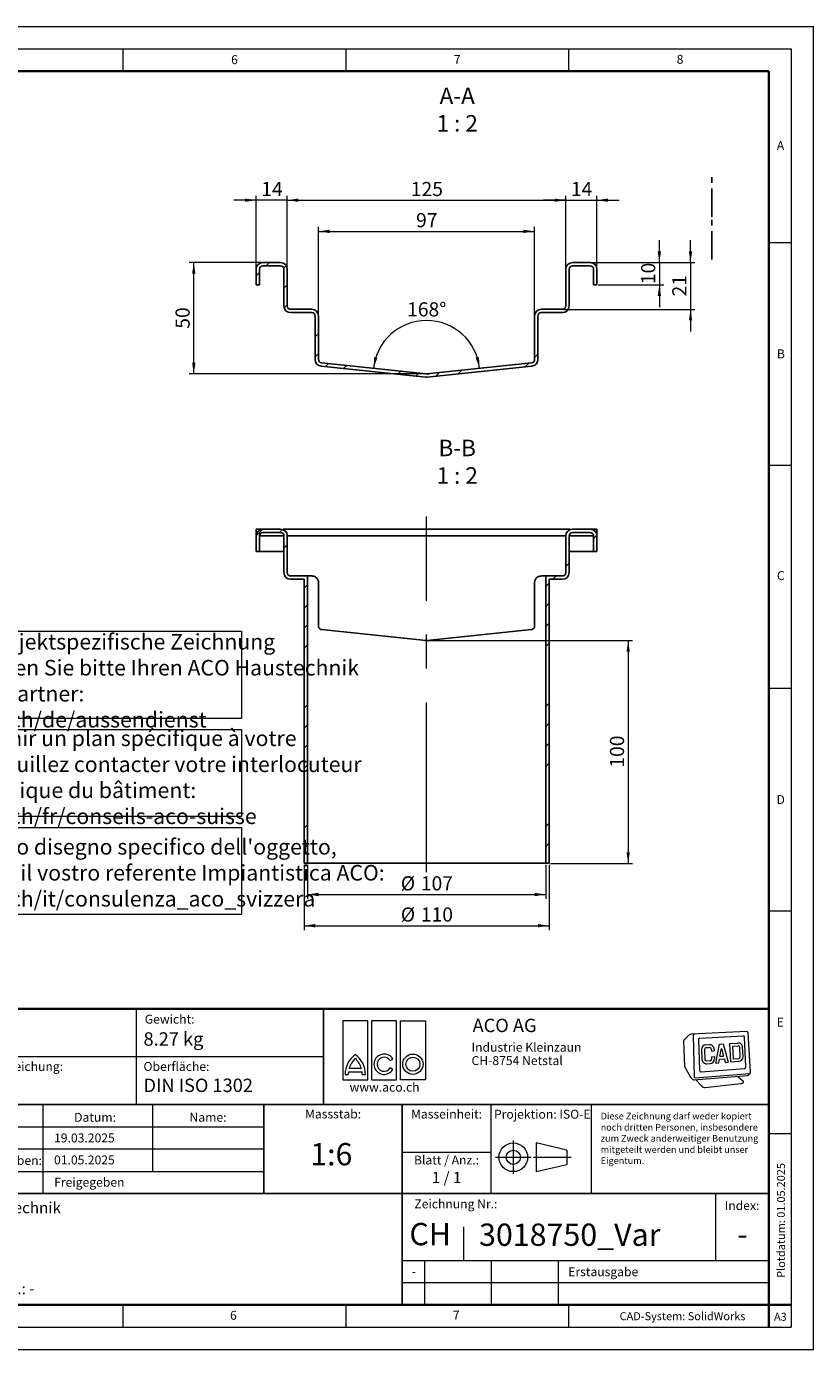
# Model space of a CAD drawing. Units: millimetres. Extents: x -108 to 420, y 0 to 297.
# Drawn here: x 243 to 420, y 0 to 297 of the extents above; entities that cross this region are included whole.
import ezdxf

# ---------------------------------------------------------------- set-up
doc = ezdxf.new("R2010")
doc.units = ezdxf.units.MM
doc.header["$PDSIZE"] = -1
doc.linetypes.add('CENTER', pattern=[10.16, 6.35, -1.27, 1.27, -1.27])
doc.linetypes.add('CENTERX2', pattern=[20.32, 12.7, -2.54, 2.54, -2.54])
doc.styles.add('SLDTEXTSTYLE0', font='TXT', dxfattribs={"width": 0.605})
doc.styles.add('SLDTEXTSTYLE1', font='TXT', dxfattribs={"width": 0.7})
doc.styles.add('SLDTEXTSTYLE2', font='TXT', dxfattribs={"width": 0.563})
doc.dimstyles.new('SLDDIMSTYLE1', dxfattribs={"dimtxt": 3.081982, "dimasz": 2.5, "dimexe": 0, "dimexo": 0.0625, "dimgap": 0.770496, "dimtad": 1, "dimlfac": 2, "dimrnd": 1e-09, "dimzin": 12, "dimdsep": 46, "dimtxsty": 'SLDTEXTSTYLE0', "dimsah": 1, "dimcen": 0.09, "dimadec": 0, "dimazin": 3, "dimtfac": 1, "dimtofl": 0, "dimtmove": 0, "dimatfit": 3, "dimfxl": 1, "dimfrac": 2, "dimtolj": 1, "dimtzin": 12, "dimarcsym": 0})
doc.dimstyles.new('SLDDIMSTYLE2', dxfattribs={"dimtxt": 3.081982, "dimasz": 2.5, "dimexe": 0, "dimexo": 0.0625, "dimgap": 0.770496, "dimtad": 1, "dimdec": 4, "dimlfac": 2, "dimzin": 12, "dimdsep": 46, "dimtxsty": 'SLDTEXTSTYLE0', "dimsah": 1, "dimcen": 0.09, "dimazin": 3, "dimtfac": 1, "dimtofl": 0, "dimtmove": 0, "dimatfit": 3, "dimfxl": 1, "dimfrac": 2, "dimtolj": 1, "dimtzin": 12, "dimarcsym": 0})
doc.dimstyles.new('SLDDIMSTYLE3', dxfattribs={"dimtxt": 3.081982, "dimasz": 2.5, "dimexe": 0, "dimexo": 0.0625, "dimgap": 0.770496, "dimtad": 1, "dimlfac": 2, "dimrnd": 1e-09, "dimzin": 12, "dimdsep": 46, "dimtxsty": 'SLDTEXTSTYLE0', "dimsah": 1, "dimcen": 0.09, "dimadec": 0, "dimazin": 3, "dimtfac": 1, "dimtmove": 0, "dimatfit": 0, "dimfxl": 1, "dimfrac": 2, "dimtolj": 1, "dimtzin": 12, "dimarcsym": 0})
pattern_1 = [(45, (0, 0), (-13.4704, 13.4704), []), (45, (4.49, 0), (-13.4704, 13.4704), []), (45, (8.98, 0), (-13.4704, 13.4704), []), (45, (13.47, 0), (-13.4704, 13.4704), [])]

# ---------------------------------------------------------------- blocks, each defined once
blk = doc.blocks.new('SW_NOTE_0')
at = {"color": 0, "linetype": 'Continuous', "lineweight": 0, "insert": (7.47, 2.58), "char_height": 2, "attachment_point": 2, "style": 'SLDTEXTSTYLE0'}
blk.add_mtext('www.aco.ch', dxfattribs=at)
blk = doc.blocks.new('SW_NOTE_0_1')
at = {"color": 0, "linetype": 'Continuous', "lineweight": 0, "insert": (0, 3.87), "char_height": 3, "attachment_point": 1, "style": 'SLDTEXTSTYLE0'}
blk.add_mtext('ACO AG', dxfattribs=at)
blk = doc.blocks.new('SW_NOTE_0_2')
at = {"color": 0, "linetype": 'Continuous', "lineweight": 0, "char_height": 2, "attachment_point": 1, "style": 'SLDTEXTSTYLE0'}
for s, insert in [('Industrie Kleinzaun', (0, 2.58)), ('CH-8754 Netstal', (0, -0.42))]:
    blk.add_mtext(s, dxfattribs=dict(at, insert=insert))
blk = doc.blocks.new('ACO-Logo')
at = {"color": 7, "linetype": 'Continuous', "lineweight": 18}
for p, q in [((0, 16.17), (0, 2.94)), ((5.59, 16.17), (0, 16.17)), ((5.59, 2.94), (5.59, 16.17)), ((6.46, 16.17), (6.46, 2.94)), ((12.05, 16.17), (6.46, 16.17)), ((12.05, 2.94), (12.05, 16.17)), ((12.93, 2.94), (12.93, 16.17)), ((12.93, 16.17), (18.52, 16.17)), ((18.52, 16.17), (18.52, 2.94)), ((77.51, 12.77), (76.49, 11.76)), ((90.64, 13.74), (78.15, 13.15)), ((78.63, 12.88), (78.84, 3.65)), ((79.85, 11.93), (80.09, 4.98)), ((80.13, 12.24), (89.85, 12.76)), ((90.46, 5.79), (90.16, 12.47)), ((91.53, 4.63), (90.96, 13.46)), ((76.49, 11.76), (76.65, 5.87)), ((80.53, 9.73), (80.61, 7.48)), ((81.17, 9.75), (81.24, 7.5)), ((81.47, 10.76), (82.27, 10.81)), ((81.51, 10.13), (82.31, 10.17)), ((82.69, 9.82), (82.71, 9.37)), ((82.71, 9.35), (83.34, 9.39)), ((83.33, 9.84), (83.34, 9.39)), ((83.7, 6.67), (84.51, 10.93)), ((84.51, 10.93), (85.35, 10.97)), ((84.64, 8.19), (84.97, 9.97)), ((84.97, 9.97), (85.45, 8.24)), ((85.35, 10.97), (86.49, 6.88)), ((86.88, 11.07), (88.67, 11.16)), ((87.08, 6.93), (86.88, 11.07)), ((87.55, 10.46), (88.71, 10.53)), ((87.68, 7.61), (87.55, 10.46)), ((89.19, 8.08), (89.09, 10.18)), ((89.82, 8.11), (89.73, 10.21)), ((10.61, 7.22), (11.22, 7.57)), ((81.63, 7.15), (82.43, 7.21)), ((81.68, 6.51), (82.48, 6.58)), ((82.75, 8.08), (83.39, 8.12)), ((82.75, 8.08), (82.77, 7.58)), ((83.39, 8.12), (83.4, 7.61)), ((83.7, 6.67), (84.36, 6.72)), ((84.36, 6.72), (84.51, 7.54)), ((84.51, 7.54), (85.63, 7.61)), ((84.64, 8.19), (85.45, 8.24)), ((85.63, 7.61), (85.85, 6.83)), ((85.85, 6.83), (86.49, 6.88)), ((87.08, 6.93), (88.91, 7.07)), ((87.68, 7.61), (88.85, 7.7)), ((0.51, 4.09), (1.21, 4.09)), ((1.26, 4.73), (4.33, 4.73)), ((4.18, 5.43), (1.41, 5.43)), ((4.37, 4.09), (5.08, 4.09)), ((11.23, 5.26), (10.63, 5.62)), ((76.65, 5.87), (78.03, 3.52)), ((78.03, 3.52), (78.36, 3.14)), ((78.36, 3.14), (78.47, 3.02)), ((78.8, 2.89), (90.8, 3.85)), ((79.16, 3.36), (91.26, 4.31)), ((80.41, 4.7), (90.18, 5.48)), ((88.68, 3.68), (89.67, 2.79)), ((90.8, 3.85), (91.4, 4.35)), ((0, 2.94), (5.59, 2.94)), ((6.46, 2.94), (12.05, 2.94)), ((18.52, 2.94), (12.93, 2.94)), ((79.26, 2.93), (80.49, 1.53)), ((81.34, 1.2), (89.33, 2.05)), ((89.67, 2.79), (89.75, 2.72)), ((89.75, 2.72), (89.8, 2.67)), ((89.8, 2.67), (89.84, 2.6)), ((89.84, 2.6), (89.87, 2.52)), ((89.87, 2.52), (89.87, 2.31))]:
    blk.add_line(p, q, dxfattribs=at)
for radius in [2.28, 1.58]:
    blk.add_circle((15.72, 6.41), radius, dxfattribs=at)
for centre, radius, start, end in [((78.19, 12.35), 0.8, 92.6996, 148.2554), ((78.93, 12.89), 0.3, 92.6996, 181.273), ((80.15, 11.94), 0.3, 93.0418, 181.9349), ((89.86, 12.46), 0.3, 2.5148, 93.0418), ((90.66, 13.44), 0.3, 3.7249, 92.6996), ((81.53, 9.76), 1, 93.1134, 181.9415), ((81.53, 9.76), 0.363, 93.1134, 181.9415), ((82.33, 9.81), 1, 1.9415, 93.1134), ((82.33, 9.81), 0.363, 1.9415, 93.1134), ((88.73, 10.16), 1, 2.6542, 93.1134), ((88.73, 10.16), 0.363, 2.6542, 93.1134), ((6.13, 4.07), 5.62, 126.4236, 179.7474), ((6.13, 4.07), 4.91, 132.7321, 163.9341), ((-0.54, 4.07), 5.62, 0.2526, 53.5764), ((-0.54, 4.07), 4.91, 16.0659, 47.2679), ((9.26, 6.41), 2.28, 30.7309, 330), ((9.26, 6.41), 1.58, 31.0558, 330), ((81.61, 7.51), 1, 181.9415, 274.3987), ((81.61, 7.51), 0.363, 181.9415, 274.3987), ((82.4, 7.57), 0.363, 274.3987, 1.9415), ((82.4, 7.57), 1, 274.3987, 1.9415), ((88.83, 8.07), 0.363, 274.3987, 2.6542), ((88.83, 8.07), 1, 274.3987, 2.6542), ((6.13, 4.07), 4.91, 172.3058, 179.7113), ((-0.54, 4.07), 4.91, 0.2887, 7.6942), ((78.77, 3.29), 0.4, 221.0091, 274.5606), ((79.14, 3.65), 0.3, 181.273, 274.4996), ((80.39, 4.99), 0.3, 181.9349, 274.6063), ((90.16, 5.78), 0.3, 274.6063, 2.5148), ((91.23, 4.61), 0.3, 274.4996, 3.7249), ((81.24, 2.19), 1, 221.4087, 276.0561), ((89.05, 4.1), 2.08, 277.7635, 279.1918), ((89.32, 2.43), 0.379, 279.1918, 281.4992), ((89.13, 3.35), 1.32, 281.4992, 285.2551), ((88.05, 7.32), 5.43, 285.2551, 287.1087), ((89.48, 2.66), 0.555, 287.1087, 303.6901), ((89.69, 2.35), 0.188, 303.6901, 332.3803), ((89.77, 2.31), 0.0984, 332.3803, 4.9765)]:
    blk.add_arc(centre, radius, start, end, dxfattribs=at)
at = {"color": 7, "linetype": 'Continuous', "lineweight": 0}
for name, p in [('SW_NOTE_0_1', (29.12, 12.75)), ('SW_NOTE_0_2', (28.89, 8.64)), ('SW_NOTE_0', (1.9, -0.32))]:
    blk.add_blockref(name, p, dxfattribs=at)
blk = doc.blocks.new('_D_2')
at = {"color": 7, "linetype": 'Continuous', "lineweight": 0}
for p, q in [((296.09, 244), (279.89, 244)), ((280.89, 219), (280.89, 244)), ((332.84, 219), (279.89, 219))]:
    blk.add_line(p, q, dxfattribs=at)
at = {"color": 7, "linetype": 'Continuous', "lineweight": 18}
for points in [[(280.89, 244), (280.52, 241.5), (281.27, 241.5)], [(280.89, 219), (281.27, 221.5), (280.52, 221.5)]]:
    blk.add_solid(points, dxfattribs=at)
at = {"color": 7, "linetype": 'Continuous', "lineweight": 18, "insert": (276.8, 229.15), "char_height": 3.175, "attachment_point": 1, "rotation": 90, "style": 'SLDTEXTSTYLE0'}
blk.add_mtext('50', dxfattribs=at)
blk = doc.blocks.new('_D_3')
at = {"color": 7, "linetype": 'Continuous', "lineweight": 0}
for p, q in [((308.89, 232.3), (308.89, 252)), ((308.89, 251), (357.39, 251)), ((357.39, 232.3), (357.39, 252))]:
    blk.add_line(p, q, dxfattribs=at)
at = {"color": 7, "linetype": 'Continuous', "lineweight": 18}
for points in [[(308.89, 251), (311.39, 250.63), (311.39, 251.38)], [(357.39, 251), (354.89, 251.38), (354.89, 250.63)]]:
    blk.add_solid(points, dxfattribs=at)
at = {"color": 7, "linetype": 'Continuous', "lineweight": 18, "insert": (330.79, 255.1), "char_height": 3.175, "attachment_point": 1, "style": 'SLDTEXTSTYLE0'}
blk.add_mtext('97', dxfattribs=at)
blk = doc.blocks.new('_D_4')
at = {"color": 7, "linetype": 'Continuous', "lineweight": 0}
for p, q in [((301.89, 242.8), (301.89, 259)), ((364.39, 242.8), (364.39, 259)), ((301.89, 258), (364.39, 258))]:
    blk.add_line(p, q, dxfattribs=at)
at = {"color": 7, "linetype": 'Continuous', "lineweight": 18}
for points in [[(301.89, 258), (304.39, 257.63), (304.39, 258.38)], [(364.39, 258), (361.89, 258.38), (361.89, 257.63)]]:
    blk.add_solid(points, dxfattribs=at)
at = {"color": 7, "linetype": 'Continuous', "lineweight": 18, "insert": (329.61, 262.1), "char_height": 3.175, "attachment_point": 1, "style": 'SLDTEXTSTYLE0'}
blk.add_mtext('125', dxfattribs=at)
blk = doc.blocks.new('_D_5')
at = {"color": 7, "linetype": 'Continuous', "lineweight": 18}
blk.add_arc((333.14, 219), 11.98, 6, 174, dxfattribs=at)
for points in [[(321.23, 220.26), (322.11, 222.63), (321.38, 222.78)], [(345.05, 220.26), (344.91, 222.78), (344.17, 222.63)]]:
    blk.add_solid(points, dxfattribs=at)
at = {"color": 7, "linetype": 'Continuous', "lineweight": 18, "insert": (328.77, 235.08), "char_height": 3.175, "attachment_point": 1, "style": 'SLDTEXTSTYLE0'}
blk.add_mtext('168°', dxfattribs=at)
blk = doc.blocks.new('_D_6')
at = {"color": 7, "linetype": 'Continuous', "lineweight": 0}
for p, q in [((364.39, 242.8), (364.39, 259)), ((371.39, 242.8), (371.39, 259)), ((364.39, 258), (359.39, 258)), ((364.39, 258), (371.39, 258)), ((371.39, 258), (376.39, 258))]:
    blk.add_line(p, q, dxfattribs=at)
at = {"color": 7, "linetype": 'Continuous', "lineweight": 18}
for points in [[(364.39, 258), (361.89, 258.38), (361.89, 257.63)], [(371.39, 258), (373.89, 257.63), (373.89, 258.38)]]:
    blk.add_solid(points, dxfattribs=at)
at = {"color": 7, "linetype": 'Continuous', "lineweight": 18, "insert": (365.54, 262.1), "char_height": 3.175, "attachment_point": 1, "style": 'SLDTEXTSTYLE0'}
blk.add_mtext('14', dxfattribs=at)
blk = doc.blocks.new('_D_7')
at = {"color": 7, "linetype": 'Continuous', "lineweight": 0}
for p, q in [((294.89, 242.8), (294.89, 259)), ((301.89, 242.8), (301.89, 259)), ((294.89, 258), (289.89, 258)), ((301.89, 258), (294.89, 258)), ((301.89, 258), (306.89, 258))]:
    blk.add_line(p, q, dxfattribs=at)
at = {"color": 7, "linetype": 'Continuous', "lineweight": 18}
for points in [[(294.89, 258), (292.39, 258.38), (292.39, 257.63)], [(301.89, 258), (304.39, 257.63), (304.39, 258.38)]]:
    blk.add_solid(points, dxfattribs=at)
at = {"color": 7, "linetype": 'Continuous', "lineweight": 18, "insert": (296.04, 262.1), "char_height": 3.175, "attachment_point": 1, "style": 'SLDTEXTSTYLE0'}
blk.add_mtext('14', dxfattribs=at)
blk = doc.blocks.new('_D_8')
at = {"color": 7, "linetype": 'Continuous', "lineweight": 0}
for p, q in [((385.39, 244), (385.39, 249)), ((370.19, 244), (386.39, 244)), ((385.39, 244), (385.39, 239)), ((371.69, 239), (386.39, 239)), ((385.39, 239), (385.39, 234))]:
    blk.add_line(p, q, dxfattribs=at)
at = {"color": 7, "linetype": 'Continuous', "lineweight": 18}
for points in [[(385.39, 244), (385.77, 246.5), (385.02, 246.5)], [(385.39, 239), (385.02, 236.5), (385.77, 236.5)]]:
    blk.add_solid(points, dxfattribs=at)
at = {"color": 7, "linetype": 'Continuous', "lineweight": 18, "insert": (381.3, 239.15), "char_height": 3.175, "attachment_point": 1, "rotation": 90, "style": 'SLDTEXTSTYLE0'}
blk.add_mtext('10', dxfattribs=at)
blk = doc.blocks.new('_D_9')
at = {"color": 7, "linetype": 'Continuous', "lineweight": 0}
for p, q in [((392.39, 244), (392.39, 249)), ((370.19, 244), (393.39, 244)), ((392.39, 244), (392.39, 233.5)), ((363.94, 233.5), (393.39, 233.5)), ((392.39, 233.5), (392.39, 228.5))]:
    blk.add_line(p, q, dxfattribs=at)
at = {"color": 7, "linetype": 'Continuous', "lineweight": 18}
for points in [[(392.39, 244), (392.77, 246.5), (392.02, 246.5)], [(392.39, 233.5), (392.02, 231), (392.77, 231)]]:
    blk.add_solid(points, dxfattribs=at)
at = {"color": 7, "linetype": 'Continuous', "lineweight": 18, "insert": (388.3, 236.4), "char_height": 3.175, "attachment_point": 1, "rotation": 90, "style": 'SLDTEXTSTYLE0'}
blk.add_mtext('21', dxfattribs=at)
blk = doc.blocks.new('_D_10')
at = {"color": 7, "linetype": 'Continuous', "lineweight": 0}
for p, q in [((333.44, 159.14), (379.39, 159.14)), ((378.39, 159.14), (378.39, 109.14)), ((360.94, 109.14), (379.39, 109.14))]:
    blk.add_line(p, q, dxfattribs=at)
at = {"color": 7, "linetype": 'Continuous', "lineweight": 18}
for points in [[(378.39, 159.14), (378.02, 156.64), (378.77, 156.64)], [(378.39, 109.14), (378.77, 111.64), (378.02, 111.64)]]:
    blk.add_solid(points, dxfattribs=at)
at = {"color": 7, "linetype": 'Continuous', "lineweight": 18, "insert": (374.3, 130.62), "char_height": 3.175, "attachment_point": 1, "rotation": 90, "style": 'SLDTEXTSTYLE0'}
blk.add_mtext('100', dxfattribs=at)
blk = doc.blocks.new('_D_11')
at = {"color": 7, "linetype": 'Continuous', "lineweight": 0}
for p, q in [((305.64, 108.84), (305.64, 94.14)), ((360.64, 108.84), (360.64, 94.14)), ((305.64, 95.14), (360.64, 95.14))]:
    blk.add_line(p, q, dxfattribs=at)
at = {"color": 7, "linetype": 'Continuous', "lineweight": 18}
for points in [[(305.64, 95.14), (308.14, 94.77), (308.14, 95.52)], [(360.64, 95.14), (358.14, 95.52), (358.14, 94.77)]]:
    blk.add_solid(points, dxfattribs=at)
at = {"color": 7, "linetype": 'Continuous', "lineweight": 18, "char_height": 3.175, "attachment_point": 1, "style": 'SLDTEXTSTYLE0'}
for s, insert in [('%%c', (327.36, 99.24)), ('110', (331.86, 99.24))]:
    blk.add_mtext(s, dxfattribs=dict(at, insert=insert))
blk = doc.blocks.new('_D_12')
at = {"color": 7, "linetype": 'Continuous', "lineweight": 0}
for p, q in [((306.39, 108.84), (306.39, 101.14)), ((359.89, 108.84), (359.89, 101.14)), ((306.39, 102.14), (359.89, 102.14))]:
    blk.add_line(p, q, dxfattribs=at)
at = {"color": 7, "linetype": 'Continuous', "lineweight": 18}
for points in [[(306.39, 102.14), (308.89, 101.77), (308.89, 102.52)], [(359.89, 102.14), (357.39, 102.52), (357.39, 101.77)]]:
    blk.add_solid(points, dxfattribs=at)
at = {"color": 7, "linetype": 'Continuous', "lineweight": 18, "char_height": 3.175, "attachment_point": 1, "style": 'SLDTEXTSTYLE0'}
for s, insert in [('%%c', (327.36, 106.24)), ('107', (331.86, 106.24))]:
    blk.add_mtext(s, dxfattribs=dict(at, insert=insert))

msp = doc.modelspace()

# ---------------------------------------------------------------- hatches: boundary and pattern name
at = {"linetype": 'Continuous', "lineweight": 18}
h = msp.add_hatch(dxfattribs=at)
h.set_pattern_fill('DIN 201 Stahl und Stahlguss', style=0, pattern_type=2)
h.set_pattern_definition(pattern_1)
edge = h.paths.add_edge_path(flags=0)
edge.add_arc((333.14079, 219.758022), 0.75, 264, 276)
edge.add_line((333.219186, 219.01213), (356.719186, 221.48208))
edge.add_arc((356.64079, 222.227971), 0.75, 276, 360)
edge.add_line((357.39079, 222.227971), (357.39079, 232.003891))
edge.add_arc((358.89079, 232.003891), 1.5, 90, 180, ccw=False)
edge.add_line((358.89079, 233.503891), (363.64079, 233.503891))
edge.add_arc((363.64079, 234.253891), 0.75, 270, 360)
edge.add_line((364.39079, 234.253891), (364.39079, 242.503891))
edge.add_arc((365.89079, 242.503891), 1.5, 90, 180, ccw=False)
edge.add_line((365.89079, 244.003891), (369.89079, 244.003891))
edge.add_arc((369.89079, 242.503891), 1.5, 0, 90, ccw=False)
edge.add_line((371.39079, 242.503891), (371.39079, 239.003891))
edge.add_line((371.39079, 239.003891), (370.64079, 239.003891))
edge.add_line((370.64079, 239.003891), (370.64079, 242.503891))
edge.add_arc((369.89079, 242.503891), 0.75, 360, 450)
edge.add_line((369.89079, 243.253891), (365.89079, 243.253891))
edge.add_arc((365.89079, 242.503891), 0.75, 90, 180)
edge.add_line((365.14079, 242.503891), (365.14079, 234.253891))
edge.add_arc((363.64079, 234.253891), 1.5, 270, 360, ccw=False)
edge.add_line((363.64079, 232.753891), (358.89079, 232.753891))
edge.add_arc((358.89079, 232.003891), 0.75, 90, 180)
edge.add_line((358.14079, 232.003891), (358.14079, 222.227971))
edge.add_arc((356.64079, 222.227971), 1.5, 276, 360, ccw=False)
edge.add_line((356.797583, 220.736189), (333.297583, 218.266239))
edge.add_arc((333.14079, 219.758022), 1.5, 264, 276, ccw=False)
edge.add_line((332.983997, 218.266239), (309.483997, 220.736189))
edge.add_arc((309.64079, 222.227971), 1.5, 180, 264, ccw=False)
edge.add_line((308.14079, 222.227971), (308.14079, 232.003891))
edge.add_arc((307.39079, 232.003891), 0.75, 0, 90)
edge.add_line((307.39079, 232.753891), (302.64079, 232.753891))
edge.add_arc((302.64079, 234.253891), 1.5, 180, 270, ccw=False)
edge.add_line((301.14079, 234.253891), (301.14079, 242.503891))
edge.add_arc((300.39079, 242.503891), 0.75, 0, 90)
edge.add_line((300.39079, 243.253891), (296.39079, 243.253891))
edge.add_arc((296.39079, 242.503891), 0.75, 90, 180)
edge.add_line((295.64079, 242.503891), (295.64079, 239.003891))
edge.add_line((295.64079, 239.003891), (294.89079, 239.003891))
edge.add_line((294.89079, 239.003891), (294.89079, 242.503891))
edge.add_arc((296.39079, 242.503891), 1.5, 90, 180, ccw=False)
edge.add_line((296.39079, 244.003891), (300.39079, 244.003891))
edge.add_arc((300.39079, 242.503891), 1.5, 0, 90, ccw=False)
edge.add_line((301.89079, 242.503891), (301.89079, 234.253891))
edge.add_arc((302.64079, 234.253891), 0.75, 180, 270)
edge.add_line((302.64079, 233.503891), (307.39079, 233.503891))
edge.add_arc((307.39079, 232.003891), 1.5, 0, 90, ccw=False)
edge.add_line((308.89079, 232.003891), (308.89079, 222.227971))
edge.add_arc((309.64079, 222.227971), 0.75, 180, 264)
edge.add_line((309.562394, 221.48208), (333.062394, 219.01213))
h = msp.add_hatch(dxfattribs=at)
h.set_pattern_fill('DIN 201 Stahl und Stahlguss', style=0, pattern_type=2)
h.set_pattern_definition(pattern_1)
edge = h.paths.add_edge_path(flags=0)
edge.add_line((356.719186, 221.48208), (333.219186, 219.01213))
edge.add_arc((333.14079, 219.758022), 0.75, 264, 276, ccw=False)
edge.add_line((333.062394, 219.01213), (309.562394, 221.48208))
edge.add_arc((309.64079, 222.227971), 0.75, 180, 264, ccw=False)
edge.add_line((308.89079, 222.227971), (308.89079, 232.003891))
edge.add_arc((307.39079, 232.003891), 1.5, 0, 90)
edge.add_line((307.39079, 233.503891), (302.64079, 233.503891))
edge.add_arc((302.64079, 234.253891), 0.75, 180, 270, ccw=False)
edge.add_line((301.89079, 234.253891), (301.89079, 242.503891))
edge.add_arc((300.39079, 242.503891), 1.5, 0, 90)
edge.add_line((300.39079, 244.003891), (296.39079, 244.003891))
edge.add_arc((296.39079, 242.503891), 1.5, 90, 180)
edge.add_line((294.89079, 242.503891), (294.89079, 239.003891))
edge.add_line((294.89079, 239.003891), (295.64079, 239.003891))
edge.add_line((295.64079, 239.003891), (295.64079, 242.503891))
edge.add_arc((296.39079, 242.503891), 0.75, 90, 180, ccw=False)
edge.add_line((296.39079, 243.253891), (300.39079, 243.253891))
edge.add_arc((300.39079, 242.503891), 0.75, 0, 90, ccw=False)
edge.add_line((301.14079, 242.503891), (301.14079, 234.253891))
edge.add_arc((302.64079, 234.253891), 1.5, 180, 270)
edge.add_line((302.64079, 232.753891), (307.39079, 232.753891))
edge.add_arc((307.39079, 232.003891), 0.75, 0, 90, ccw=False)
edge.add_line((308.14079, 232.003891), (308.14079, 222.227971))
edge.add_arc((309.64079, 222.227971), 1.5, 180, 264)
edge.add_line((309.483997, 220.736189), (332.983997, 218.266239))
edge.add_arc((333.14079, 219.758022), 1.5, 264, 276)
edge.add_line((333.297583, 218.266239), (356.797583, 220.736189))
edge.add_arc((356.64079, 222.227971), 1.5, 276, 360)
edge.add_line((358.14079, 222.227971), (358.14079, 232.003891))
edge.add_arc((358.89079, 232.003891), 0.75, 90, 180, ccw=False)
edge.add_line((358.89079, 232.753891), (363.64079, 232.753891))
edge.add_arc((363.64079, 234.253891), 1.5, 270, 360)
edge.add_line((365.14079, 234.253891), (365.14079, 242.503891))
edge.add_arc((365.89079, 242.503891), 0.75, 90, 180, ccw=False)
edge.add_line((365.89079, 243.253891), (369.89079, 243.253891))
edge.add_arc((369.89079, 242.503891), 0.75, 0, 90, ccw=False)
edge.add_line((370.64079, 242.503891), (370.64079, 239.003891))
edge.add_line((370.64079, 239.003891), (371.39079, 239.003891))
edge.add_line((371.39079, 239.003891), (371.39079, 242.503891))
edge.add_arc((369.89079, 242.503891), 1.5, 0, 90)
edge.add_line((369.89079, 244.003891), (365.89079, 244.003891))
edge.add_arc((365.89079, 242.503891), 1.5, 90, 180)
edge.add_line((364.39079, 242.503891), (364.39079, 234.253891))
edge.add_arc((363.64079, 234.253891), 0.75, 270, 360, ccw=False)
edge.add_line((363.64079, 233.503891), (358.89079, 233.503891))
edge.add_arc((358.89079, 232.003891), 1.5, 90, 180)
edge.add_line((357.39079, 232.003891), (357.39079, 222.227971))
edge.add_arc((356.64079, 222.227971), 0.75, 276, 360, ccw=False)
h = msp.add_hatch(dxfattribs=at)
h.set_pattern_fill('DIN 201 Stahl und Stahlguss', style=0, pattern_type=2)
h.set_pattern_definition(pattern_1)
edge = h.paths.add_edge_path(flags=0)
edge.add_arc((300.39079, 182.64349), 0.75, 0, 90, ccw=False)
edge.add_line((301.14079, 182.64349), (301.14079, 174.39349))
edge.add_arc((302.64079, 174.39349), 1.5, 180, 270)
edge.add_line((302.64079, 172.89349), (305.64079, 172.89349))
edge.add_line((305.64079, 172.89349), (305.64079, 109.14349))
edge.add_line((305.64079, 109.14349), (306.39079, 109.14349))
edge.add_line((306.39079, 109.14349), (306.39079, 173.64349))
edge.add_line((306.39079, 173.64349), (302.64079, 173.64349))
edge.add_arc((302.64079, 174.39349), 0.75, 180, 270, ccw=False)
edge.add_line((301.89079, 174.39349), (301.89079, 182.64349))
edge.add_arc((300.39079, 182.64349), 1.5, 0, 90)
edge.add_line((300.39079, 184.14349), (296.39079, 184.14349))
edge.add_arc((296.39079, 182.64349), 1.5, 90, 180)
edge.add_line((294.89079, 182.64349), (294.89079, 179.14349))
edge.add_line((294.89079, 179.14349), (295.64079, 179.14349))
edge.add_line((295.64079, 179.14349), (295.64079, 182.64349))
edge.add_arc((296.39079, 182.64349), 0.75, 90, 180, ccw=False)
edge.add_line((296.39079, 183.39349), (300.39079, 183.39349))
h = msp.add_hatch(dxfattribs=at)
h.set_pattern_fill('DIN 201 Stahl und Stahlguss', style=0, pattern_type=2)
h.set_pattern_definition(pattern_1)
edge = h.paths.add_edge_path(flags=0)
edge.add_line((359.89079, 173.64349), (359.89079, 109.14349))
edge.add_line((359.89079, 109.14349), (360.64079, 109.14349))
edge.add_line((360.64079, 109.14349), (360.64079, 172.89349))
edge.add_line((360.64079, 172.89349), (363.64079, 172.89349))
edge.add_arc((363.64079, 174.39349), 1.5, 270, 360)
edge.add_line((365.14079, 174.39349), (365.14079, 182.64349))
edge.add_arc((365.89079, 182.64349), 0.75, 90, 180, ccw=False)
edge.add_line((365.89079, 183.39349), (369.89079, 183.39349))
edge.add_arc((369.89079, 182.64349), 0.75, 0, 90, ccw=False)
edge.add_line((370.64079, 182.64349), (370.64079, 179.14349))
edge.add_line((370.64079, 179.14349), (371.39079, 179.14349))
edge.add_line((371.39079, 179.14349), (371.39079, 182.64349))
edge.add_arc((369.89079, 182.64349), 1.5, 0, 90)
edge.add_line((369.89079, 184.14349), (365.89079, 184.14349))
edge.add_arc((365.89079, 182.64349), 1.5, 90, 180)
edge.add_line((364.39079, 182.64349), (364.39079, 174.39349))
edge.add_arc((363.64079, 174.39349), 0.75, 270, 360, ccw=False)
edge.add_line((363.64079, 173.64349), (359.89079, 173.64349))

# ---------------------------------------------------------------- linework, layer by layer
at = {"color": 7, "linetype": 'Continuous', "lineweight": 18}
for p, q in [((0, 297), (420, 297)), ((420, 0), (420, 297)), ((15, 292), (415, 292)), ((265, 292), (265, 287)), ((315, 292), (315, 287)), ((365, 292), (365, 287)), ((415, 292), (415, 5)), ((410, 248.5), (415, 248.5)), ((410, 198.5), (415, 198.5)), ((410, 148.5), (415, 148.5)), ((410, 98.5), (415, 98.5)), ((268, 76.5), (268, 55)), ((228, 65.75), (310, 65.75)), ((228, 55), (410, 55)), ((410, 55), (228, 55)), ((247, 55), (247, 35)), ((271.6, 55), (271.6, 40)), ((347.661085, 35), (347.661085, 55)), ((370.057188, 55.012032), (370.057188, 35)), ((228, 50), (296.6, 50)), ((410, 48.5), (415, 48.5)), ((296.6, 45), (228, 45)), ((357.76617, 46.372011), (357.76617, 39.935317)), ((364.605943, 44.737623), (357.76617, 46.372011)), ((364.605943, 44.737623), (364.605943, 41.569705)), ((347.661085, 44.213444), (327.661085, 44.213444)), ((228, 40), (296.6, 40)), ((357.76617, 39.935317), (364.605943, 41.569705)), ((398, 35), (398, 20)), ((341.485486, 20), (341.485486, 27.564675)), ((327.661085, 20), (410, 20)), ((332.661085, 20), (332.661085, 10)), ((347.661085, 20), (347.661085, 10)), ((362.661085, 20), (362.661085, 10)), ((410, 15), (327.661085, 15)), ((265, 10), (265, 5)), ((315, 10), (315, 5)), ((365, 10), (365, 5)), ((15, 5), (415, 5)), ((0, 0), (420, 0))]:
    msp.add_line(p, q, dxfattribs=at)
at = {"color": 7, "linetype": 'Continuous', "lineweight": 35}
for p, q in [((410, 287), (20, 287)), ((410, 5), (410, 287)), ((228, 76.5), (410, 76.5)), ((20, 10), (415, 10))]:
    msp.add_line(p, q, dxfattribs=at)
at = {"color": 7, "linetype": 'CENTER', "lineweight": 25}
for p, q in [((397.168282, 254.245516), (397.168282, 264.245516)), ((397.168282, 244.690933), (397.168282, 254.695933))]:
    msp.add_line(p, q, dxfattribs=at)
at = {"color": 7, "linetype": 'Continuous', "lineweight": 25}
for p, q in [((300.39079, 244.003891), (296.39079, 244.003891)), ((369.89079, 244.003891), (365.89079, 244.003891)), ((294.89079, 242.503891), (294.89079, 239.003891)), ((295.64079, 242.503891), (295.64079, 239.003891)), ((300.39079, 243.253891), (296.39079, 243.253891)), ((301.14079, 234.253891), (301.14079, 242.503891)), ((301.89079, 234.253891), (301.89079, 242.503891)), ((364.39079, 242.503891), (364.39079, 234.253891)), ((365.14079, 242.503891), (365.14079, 234.253891)), ((369.89079, 243.253891), (365.89079, 243.253891)), ((370.64079, 242.503891), (370.64079, 239.003891)), ((371.39079, 242.503891), (371.39079, 239.003891)), ((295.64079, 239.003891), (294.89079, 239.003891)), ((371.39079, 239.003891), (370.64079, 239.003891)), ((307.39079, 233.503891), (302.64079, 233.503891)), ((307.39079, 232.753891), (302.64079, 232.753891)), ((308.14079, 222.227971), (308.14079, 232.003891)), ((308.89079, 222.227971), (308.89079, 232.003891)), ((357.39079, 232.003891), (357.39079, 222.227971)), ((358.14079, 232.003891), (358.14079, 222.227971)), ((363.64079, 233.503891), (358.89079, 233.503891)), ((363.64079, 232.753891), (358.89079, 232.753891)), ((332.983997, 218.266239), (309.483997, 220.736189)), ((333.062394, 219.01213), (309.562394, 221.48208)), ((356.719186, 221.48208), (333.219186, 219.01213)), ((356.797583, 220.736189), (333.297583, 218.266239)), ((294.89079, 184.14349), (294.89079, 183.39349)), ((294.89079, 184.14349), (296.39079, 184.14349)), ((300.39079, 184.14349), (296.39079, 184.14349)), ((300.94079, 184.039019), (300.94079, 184.14349)), ((301.14079, 184.14349), (300.94079, 184.14349)), ((301.14079, 183.942528), (301.14079, 184.14349)), ((365.14079, 184.14349), (301.14079, 184.14349)), ((365.14079, 184.14349), (365.14079, 183.942528)), ((365.34079, 184.14349), (365.14079, 184.14349)), ((365.34079, 184.039019), (365.34079, 184.14349)), ((369.89079, 184.14349), (365.89079, 184.14349)), ((369.89079, 184.14349), (371.39079, 184.14349)), ((371.39079, 184.14349), (371.39079, 183.39349)), ((294.89079, 183.39349), (295.091752, 183.39349)), ((294.89079, 182.64349), (294.89079, 183.39349)), ((294.89079, 183.39349), (295.091752, 183.39349)), ((294.89079, 182.64349), (294.89079, 179.14349)), ((295.64079, 179.14349), (295.64079, 182.64349)), ((295.64079, 182.64349), (301.14079, 182.64349)), ((296.39079, 183.39349), (300.39079, 183.39349)), ((301.14079, 182.64349), (301.14079, 174.39349)), ((301.89079, 174.39349), (301.89079, 182.64349)), ((364.39079, 182.64349), (301.89079, 182.64349)), ((364.39079, 182.64349), (364.39079, 174.39349)), ((365.14079, 174.39349), (365.14079, 182.64349)), ((365.14079, 182.64349), (370.64079, 182.64349)), ((365.89079, 183.39349), (369.89079, 183.39349)), ((370.64079, 182.64349), (370.64079, 179.14349)), ((371.189828, 183.39349), (371.39079, 183.39349)), ((371.189828, 183.39349), (371.39079, 183.39349)), ((371.39079, 182.64349), (371.39079, 183.39349)), ((371.39079, 179.14349), (371.39079, 182.64349)), ((294.89079, 179.14349), (295.64079, 179.14349)), ((295.64079, 179.14349), (301.14079, 179.14349)), ((365.14079, 179.14349), (370.64079, 179.14349)), ((370.64079, 179.14349), (371.39079, 179.14349)), ((306.39079, 173.64349), (302.64079, 173.64349)), ((302.64079, 172.89349), (305.64079, 172.89349)), ((305.64079, 172.89349), (305.64079, 109.14349)), ((306.39079, 173.64349), (306.39079, 109.14349)), ((306.39079, 173.64349), (307.39079, 173.64349)), ((358.89079, 173.64349), (359.89079, 173.64349)), ((359.89079, 109.14349), (359.89079, 173.64349)), ((363.64079, 173.64349), (359.89079, 173.64349)), ((360.64079, 109.14349), (360.64079, 172.89349)), ((360.64079, 172.89349), (363.64079, 172.89349)), ((308.89079, 172.14349), (308.89079, 162.367571)), ((357.39079, 162.367571), (357.39079, 172.14349)), ((309.562394, 161.621679), (333.062394, 159.15173)), ((333.219186, 159.15173), (356.719186, 161.621679)), ((333.062394, 159.15173), (333.219186, 159.15173)), ((305.64079, 109.14349), (306.39079, 109.14349)), ((359.89079, 109.14349), (306.39079, 109.14349)), ((359.89079, 109.14349), (360.64079, 109.14349)), ((310, 76.5), (310, 55)), ((410, 55), (228, 55)), ((296.6, 55), (296.6, 35)), ((327.661085, 10), (327.661085, 55)), ((228, 35), (410, 35))]:
    msp.add_line(p, q, dxfattribs=at)
at = {"color": 7, "linetype": 'Continuous', "lineweight": 0}
for p, q in [((333.070008, 218.996451), (332.643529, 218.951626)), ((333.211572, 218.996451), (333.638051, 218.951626)), ((333.070008, 159.136051), (332.643529, 159.091226)), ((333.211572, 159.136051), (333.638051, 159.091226))]:
    msp.add_line(p, q, dxfattribs=at)
at = {"color": 7, "linetype": 'CENTERX2', "lineweight": 18, "ltscale": 3}
msp.add_line((333.14079, 107.14349), (333.14079, 186.980653), dxfattribs=at)
at = {"color": 1, "linetype": 'Continuous', "lineweight": 18}
for p, q in [((215.807504, 161.221106), (291.640838, 161.221106)), ((291.640838, 161.221106), (291.640838, 141.721106)), ((215.807504, 141.721106), (291.640838, 141.721106)), ((215.807504, 139.221106), (291.640838, 139.221106)), ((291.640838, 139.221106), (291.640838, 119.721106)), ((215.807504, 119.721106), (291.640838, 119.721106)), ((215.807504, 117.221106), (291.640838, 117.221106)), ((291.640838, 117.221106), (291.640838, 97.721106)), ((215.807504, 97.721106), (291.640838, 97.721106))]:
    msp.add_line(p, q, dxfattribs=at)
at = {"color": 7, "linetype": 'CENTERX2', "lineweight": 18}
for p, q in [((352.617455, 46.908024), (352.617455, 39.462159)), ((348.624047, 43.153664), (356.610862, 43.153664)), ((357.128924, 43.153664), (365.625536, 43.153664))]:
    msp.add_line(p, q, dxfattribs=at)
at = {"color": 7, "linetype": 'Continuous', "lineweight": 18}
for radius in [3.218347, 1.583959]:
    msp.add_circle((352.617455, 43.153664), radius, dxfattribs=at)
at = {"color": 7, "linetype": 'Continuous', "lineweight": 25}
for centre, radius, start, end in [((296.39079, 242.503891), 1.5, 90, 180), ((300.39079, 242.503891), 1.5, 0, 90), ((365.89079, 242.503891), 1.5, 90, 180), ((369.89079, 242.503891), 1.5, 0, 90), ((296.39079, 242.503891), 0.75, 90, 180), ((300.39079, 242.503891), 0.75, 0, 90), ((365.89079, 242.503891), 0.75, 90, 180), ((369.89079, 242.503891), 0.75, 0, 90), ((302.64079, 234.253891), 1.5, 180, 270), ((302.64079, 234.253891), 0.75, 180, 270), ((307.39079, 232.003891), 1.5, 0, 90), ((307.39079, 232.003891), 0.75, 0, 90), ((358.89079, 232.003891), 1.5, 90, 180), ((358.89079, 232.003891), 0.75, 90, 180), ((363.64079, 234.253891), 0.75, 270, 0), ((363.64079, 234.253891), 1.5, 270, 0), ((309.64079, 222.227971), 1.5, 180, 264), ((309.64079, 222.227971), 0.75, 180, 264), ((356.64079, 222.227971), 0.75, 276, 0), ((356.64079, 222.227971), 1.5, 276, 0), ((333.14079, 219.758022), 1.5, 264, 276), ((333.14079, 219.758022), 0.75, 264, 276), ((296.39079, 182.64349), 1.5, 90, 180), ((300.39079, 182.64349), 1.5, 0, 90), ((365.89079, 182.64349), 1.5, 90, 180), ((369.89079, 182.64349), 1.5, 0, 90), ((296.39079, 182.64349), 0.75, 90, 180), ((300.39079, 182.64349), 0.75, 0, 90), ((365.89079, 182.64349), 0.75, 90, 180), ((369.89079, 182.64349), 0.75, 0, 90), ((302.64079, 174.39349), 1.5, 180, 270), ((302.64079, 174.39349), 0.75, 180, 270), ((363.64079, 174.39349), 0.75, 270, 0), ((363.64079, 174.39349), 1.5, 270, 0)]:
    msp.add_arc(centre, radius, start, end, dxfattribs=at)
for points, knots in [([(307.39079, 173.64349), (307.486219, 173.640255), (307.677143, 173.633782), (308.00781, 173.535159), (308.31068, 173.34705), (308.542366, 173.116193), (308.689169, 172.907451), (308.792112, 172.696973), (308.865672, 172.452958), (308.889819, 172.260755), (308.890681, 172.15669), (308.89079, 172.14349)], [0, 0, 0, 0, 0.2078414076, 0.4158272217, 0.6224571847, 0.7366646034, 0.8088814721, 0.8807278121, 0.9360419498, 0.9918874483, 1, 1, 1, 1]), ([(357.39079, 172.14349), (357.394448, 172.220838), (357.402598, 172.393193), (357.47711, 172.673076), (357.602144, 172.928931), (357.760296, 173.140344), (357.974669, 173.344287), (358.236344, 173.51254), (358.528731, 173.611908), (358.743577, 173.640291), (358.857889, 173.642775), (358.89079, 173.64349)], [0, 0, 0, 0, 0.0473470888, 0.1055035941, 0.1977184142, 0.289096323, 0.3807298491, 0.5620238385, 0.7442767501, 0.9263990427, 1, 1, 1, 1]), ([(308.89079, 162.367571), (308.892663, 162.328483), (308.896879, 162.240505), (308.936395, 162.094696), (309.03329, 161.904129), (309.188116, 161.756602), (309.376765, 161.654139), (309.5005, 161.632502), (309.562394, 161.621679)], [0, 0, 0, 0, 0.0652231752, 0.146803876, 0.2815354475, 0.5567324255, 0.7782703763, 1, 1, 1, 1]), ([(356.719186, 161.621679), (356.799787, 161.637033), (356.960708, 161.667688), (357.143909, 161.797346), (357.27279, 161.953398), (357.342198, 162.086659), (357.380333, 162.225764), (357.390301, 162.31474), (357.390722, 162.360178), (357.39079, 162.367571)], [0, 0, 0, 0, 0.2895930438, 0.5781812639, 0.7134177659, 0.8494328615, 0.9239145507, 0.9876214872, 1, 1, 1, 1])]:
    msp.add_open_spline(points, degree=3, knots=knots, dxfattribs=at)
msp.add_point((410, 10))

# ---------------------------------------------------------------- block references
at = {"color": 7, "linetype": 'Continuous'}
msp.add_blockref('ACO-Logo', (314.351073, 57.636611), dxfattribs=at)

# ---------------------------------------------------------------- texts
at = {"color": 7, "linetype": 'Continuous', "lineweight": 18}
for s, insert, char_height, attachment_point, style in [('6', (290.034426, 290.542879), 2, 2, 'SLDTEXTSTYLE0'), ('7', (340.021647, 290.595428), 2, 2, 'SLDTEXTSTYLE0'), ('8', (390.037657, 290.62155), 2, 2, 'SLDTEXTSTYLE0'), ('A', (412.595121, 271.27982), 2, 2, 'SLDTEXTSTYLE0'), ('B', (412.671725, 224.512083), 2, 2, 'SLDTEXTSTYLE0'), ('C', (412.649145, 174.727984), 2, 2, 'SLDTEXTSTYLE0'), ('D', (412.623402, 124.451768), 2, 2, 'SLDTEXTSTYLE0'), ('Gewicht:', (269.897953, 75.161075), 2, 1, 'SLDTEXTSTYLE0'), ('E', (412.51607, 74.509631), 2, 2, 'SLDTEXTSTYLE0'), ('8.27 kg', (269.612607, 71.212195), 3, 1, 'SLDTEXTSTYLE0'), ('zul. Abweichung:', (230, 64.542328), 2, 1, 'SLDTEXTSTYLE0'), ('Oberfläche:', (269.612607, 64.542328), 2, 1, 'SLDTEXTSTYLE0'), ('DIN ISO 1302', (269.612607, 60.811943), 3, 1, 'SLDTEXTSTYLE0'), ('Massstab:', (312.162455, 53.881591), 2, 2, 'SLDTEXTSTYLE0'), ('Masseinheit:', (337.632378, 53.855374), 2, 2, 'SLDTEXTSTYLE0'), ('Projektion: ISO-E', (348.274647, 53.819119), 2, 1, 'SLDTEXTSTYLE0'), ('Datum:', (254.035545, 53.129475), 2, 1, 'SLDTEXTSTYLE0'), ('Name:', (279.934928, 53.13606), 2, 1, 'SLDTEXTSTYLE0'), ('19.03.2025', (249.528467, 48.498906), 2, 1, 'SLDTEXTSTYLE0'), ('1:6', (311.76491, 46.349031), 5, 2, 'SLDTEXTSTYLE0'), ('Freigegeben:', (230.261411, 43.443384), 2, 1, 'SLDTEXTSTYLE0'), ('01.05.2025', (249.528467, 43.560313), 2, 1, 'SLDTEXTSTYLE0'), ('Blatt / Anz.:', (337.611449, 43.545208), 2, 2, 'SLDTEXTSTYLE0'), ('Freigegeben', (249.556836, 38.558173), 2, 1, 'SLDTEXTSTYLE0'), ('1 / 1', (337.634817, 39.869707), 2.5, 2, 'SLDTEXTSTYLE2'), ('Haustechnik', (231.115956, 33.090497), 2.5, 1, 'SLDTEXTSTYLE0'), ('Zeichnung Nr.:', (330.40704, 33.692638), 2, 1, 'SLDTEXTSTYLE0'), ('Index:', (403.955294, 33.324874), 2, 2, 'SLDTEXTSTYLE0'), ('CH', (329.289558, 28.413919), 5, 1, 'SLDTEXTSTYLE0'), ('3018750_Var', (344.926839, 28.277283), 5, 1, 'SLDTEXTSTYLE0'), ('-', (404.054192, 28.439469), 5, 2, 'SLDTEXTSTYLE0'), ('Erstausgabe', (364.946857, 18.459417), 2, 1, 'SLDTEXTSTYLE0'), ('Art. Nr.: -', (231.113212, 14.921105), 2.5, 1, 'SLDTEXTSTYLE0'), ('-', (330.260751, 18.524502), 2, 2, 'SLDTEXTSTYLE0'), ('6', (289.788648, 8.688467), 2, 2, 'SLDTEXTSTYLE0'), ('7', (339.800347, 8.72051), 2, 2, 'SLDTEXTSTYLE0'), ('CAD-System: SolidWorks', (390.594604, 8.384747), 1.8, 2, 'SLDTEXTSTYLE0'), ('A3', (412.557933, 8.254972), 1.8, 2, 'SLDTEXTSTYLE0')]:
    msp.add_mtext(s, dxfattribs=dict(at, insert=insert, char_height=char_height, attachment_point=attachment_point, style=style))
at = {"color": 7, "linetype": 'Continuous', "lineweight": 0}
for s, insert, char_height, attachment_point, style in [('A-A^J1 : 2', (340.021794, 283.284167), 3.7041667, 2, 'SLDTEXTSTYLE0'), ('B-B^J1 : 2', (340.021794, 204.237243), 3.7041667, 2, 'SLDTEXTSTYLE0'), ('Für Ihre objektspezifische Zeichnung^Jkontaktieren Sie bitte Ihren ACO Haustechnik^JAnsprechpartner:^Jwww.aco.ch/de/aussendienst', (217.454914, 160.640019), 3.5, 1, 'SLDTEXTSTYLE1'), ('Pour obtenir un plan spécifique à votre^Jprojekt, veuillez contacter votre interlocuteur^JACO Technique du bâtiment:^Jwww.aco.ch/fr/conseils-aco-suisse', (217.454914, 138.962896), 3.5, 1, 'SLDTEXTSTYLE1'), ("Per il vostro disegno specifico dell'oggetto,^Jcontattate il vostro referente Impiantistica ACO:^Jwww.aco.ch/it/consulenza_aco_svizzera", (217.454914, 114.606791), 3.5, 1, 'SLDTEXTSTYLE1'), ('Diese Zeichnung darf weder kopiert^Jnoch dritten Personen, insbesondere^Jzum Zweck anderweitiger Benutzung^Jmitgeteilt werden und bleibt unser^JEigentum.', (372.220383, 53.153894), 1.5, 1, 'SLDTEXTSTYLE0')]:
    msp.add_mtext(s, dxfattribs=dict(at, insert=insert, char_height=char_height, attachment_point=attachment_point, style=style))
at = {"color": 7, "linetype": 'Continuous', "lineweight": 18, "insert": (411.795269, 41.8536), "char_height": 1.8, "attachment_point": 3, "rotation": 90, "style": 'SLDTEXTSTYLE0'}
msp.add_mtext('Plotdatum: 01.05.2025', dxfattribs=at)

# ---------------------------------------------------------------- dimensions: what is measured, and where the dimension line sits
at = {"color": 7, "linetype": 'Continuous', "lineweight": 18}
for base, p1, p2, dimstyle, picture, middle in [((294.89079, 258.003891), (301.89079, 242.503891), (294.89079, 242.503891), 'SLDDIMSTYLE3', '_D_7', (298.39079, 258.003891)), ((364.39079, 258.003891), (301.89079, 242.503891), (364.39079, 242.503891), 'SLDDIMSTYLE1', '_D_4', (333.14079, 258.003891)), ((371.39079, 258.003891), (364.39079, 242.503891), (371.39079, 242.503891), 'SLDDIMSTYLE3', '_D_6', (367.89079, 258.003891)), ((357.39079, 251.003891), (308.89079, 232.003891), (357.39079, 232.003891), 'SLDDIMSTYLE1', '_D_3', (333.14079, 251.003891))]:
    dim = msp.add_linear_dim(base=base, p1=p1, p2=p2, dimstyle=dimstyle, dxfattribs=at)
    dim.commit()
    dim.dimension.update_dxf_attribs({"geometry": picture, "text_midpoint": middle, "dimtype": 160})
for base, p1, p2, dimstyle, picture, middle in [((392.39079, 233.503891), (369.89079, 244.003891), (363.64079, 233.503891), 'SLDDIMSTYLE3', '_D_9', (392.39079, 238.753891)), ((385.39079, 239.003891), (369.89079, 244.003891), (371.39079, 239.003891), 'SLDDIMSTYLE3', '_D_8', (385.39079, 241.503891)), ((280.89079, 244.003891), (333.14079, 219.003891), (296.39079, 244.003891), 'SLDDIMSTYLE1', '_D_2', (280.89079, 231.503891)), ((378.39079, 109.14349), (333.14079, 159.14349), (360.64079, 109.14349), 'SLDDIMSTYLE1', '_D_10', (378.39079, 134.14349))]:
    dim = msp.add_linear_dim(base=base, p1=p1, p2=p2, angle=90, dimstyle=dimstyle, dxfattribs=at)
    dim.commit()
    dim.dimension.update_dxf_attribs({"geometry": picture, "text_midpoint": middle, "dimtype": 160})
dim = msp.add_angular_dim_2l(base=(333.14079, 230.982985), line1=((333.219186, 219.01213), (356.719186, 221.48208)), line2=((309.562394, 221.48208), (333.062394, 219.01213)), dimstyle='SLDDIMSTYLE2', dxfattribs=at)
dim.commit()
dim.dimension.update_dxf_attribs({"geometry": '_D_5', "text_midpoint": (333.14079, 230.982985), "dimtype": 162})
for base, p1, p2, picture, middle in [((360.64079, 95.14349), (305.64079, 109.14349), (360.64079, 109.14349), '_D_11', (333.14079, 95.14349)), ((359.89079, 102.14349), (306.39079, 109.14349), (359.89079, 109.14349), '_D_12', (333.14079, 102.14349))]:
    dim = msp.add_linear_dim(base=base, p1=p1, p2=p2, text='%%c<>', dimstyle='SLDDIMSTYLE1', dxfattribs=at)
    dim.commit()
    dim.dimension.update_dxf_attribs({"geometry": picture, "text_midpoint": middle, "dimtype": 160})

doc.saveas('drawing.dxf')
